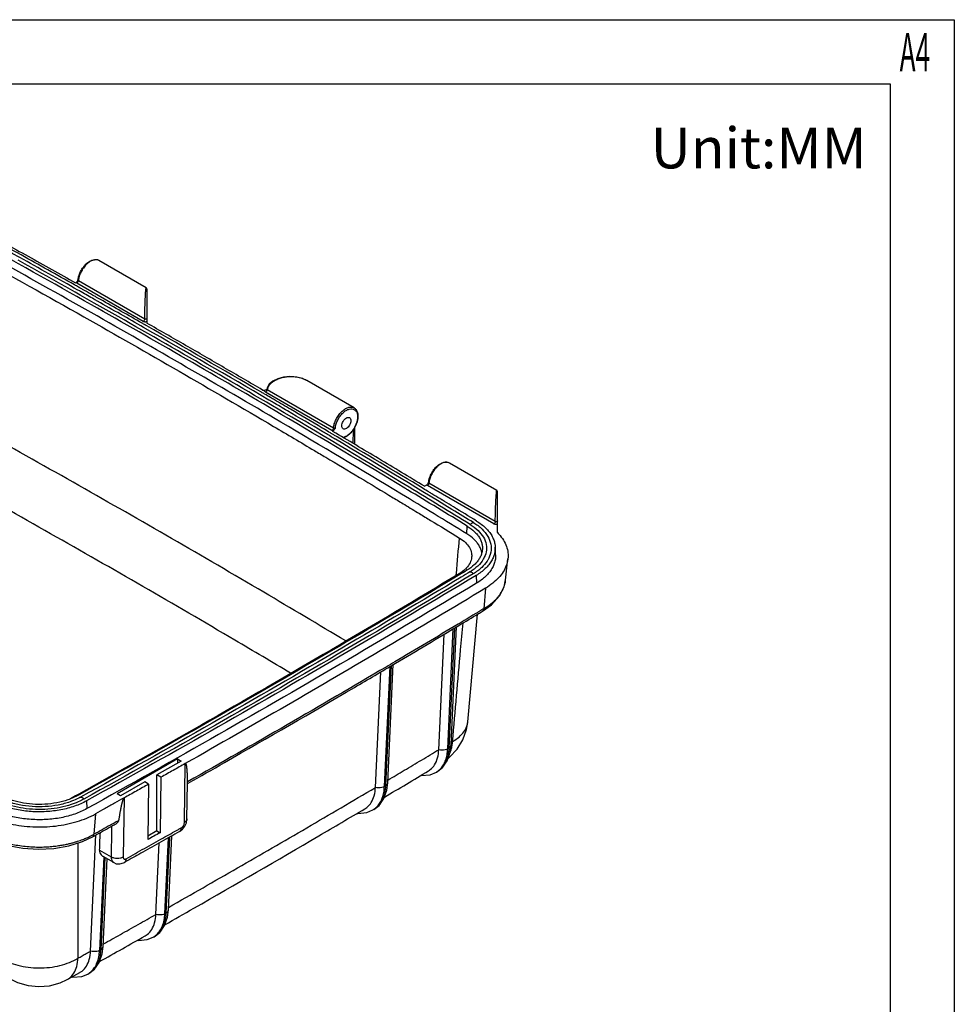
# Model space of a CAD drawing. Extents: x 0 to 891, y 0 to 630.
# Drawn here: x 672 to 891, y 400 to 630 of the extents above; entities that cross this region are included whole.
import ezdxf

# ---------------------------------------------------------------- set-up
doc = ezdxf.new("R2010")
doc.units = 0
doc.header["$LTSCALE"] = 10
doc.layers.get('0').update_dxf_attribs({"linetype": 'CONTINUOUS'})
doc.layers.add('Form', color=7, linetype='CONTINUOUS')
doc.styles.get("Standard").update_dxf_attribs({"font": 'SimSun.ttf', "width": 0.8})

msp = doc.modelspace()

# ---------------------------------------------------------------- linework, layer by layer
for p, q in [((701.98, 567.28), (690.89, 573.68)), ((685.99, 569.1), (685.97, 569.03)), ((685.99, 569.1), (685.99, 569.1)), ((701.6, 560), (686.08, 568.96)), ((685.44, 568.47), (685.56, 568.54)), ((701.25, 559.43), (685.73, 568.39)), ((701.96, 567.29), (701.96, 567.29)), ((702.11, 567.03), (702.11, 559.03)), ((730.14, 543.53), (730.12, 543.5)), ((730.16, 543.59), (730.14, 543.53)), ((730.24, 543.89), (730.16, 543.59)), ((745.77, 534.5), (730.24, 543.46)), ((739.51, 545.61), (739.49, 545.62)), ((750.58, 539.22), (739.5, 545.62)), ((729.19, 543.39), (729.72, 543.39)), ((745.42, 533.93), (729.89, 542.9)), ((750.57, 539.23), (750.58, 539.22)), ((750.77, 530.66), (750.78, 534.74)), ((745.67, 533.83), (745.55, 533.77)), ((750.34, 534), (750.33, 530.92)), ((783.99, 519.93), (772.9, 526.33)), ((767.06, 520.89), (767.57, 521.19)), ((783.26, 512.08), (767.74, 521.04)), ((768.01, 521.76), (767.98, 521.68)), ((768.01, 521.76), (768.01, 521.76)), ((783.62, 512.65), (768.09, 521.61)), ((783.98, 519.94), (783.98, 519.94)), ((784.13, 510.05), (784.13, 519.68)), ((777, 509.74), (777.07, 511.57)), ((783.69, 504.89), (783.6, 506.68)), ((786.04, 498.96), (786.58, 503.95)), ((779.16, 500.04), (779.23, 498.21)), ((781.34, 497.05), (780.95, 492.26)), ((777.19, 465.82), (779.42, 490.95)), ((780.64, 491.67), (780.65, 491.68)), ((770.4, 459.29), (771.66, 486.34)), ((772.49, 459.49), (773.8, 487.61)), ((774.05, 487.75), (772.74, 459.64)), ((773.27, 460.4), (774.56, 488.06)), ((759.24, 478.95), (757.93, 450.8)), ((758.47, 451.56), (759.76, 479.26)), ((755.58, 450.45), (756.84, 477.53)), ((757.68, 450.65), (758.99, 478.8)), ((773.05, 458.68), (773.27, 460.4)), ((709.27, 457.13), (695.13, 448.96)), ((710.12, 456.64), (704.46, 453.37)), ((709.27, 457.13), (709.27, 456.15)), ((709.27, 457.13), (710.12, 456.64)), ((710.9, 442.26), (711.11, 456.05)), ((768.42, 453.43), (769.83, 454.04)), ((769.83, 454.04), (770.08, 454.19)), ((770.07, 454.18), (771.25, 455.12)), ((701.63, 451.74), (695.98, 448.47)), ((702.53, 451.22), (701.63, 451.74)), ((704.46, 440.31), (704.46, 453.37)), ((705.4, 452.83), (704.46, 453.37)), ((705.4, 452.83), (705.2, 439.88)), ((711.5, 443.08), (711.63, 451.44)), ((758.25, 449.83), (758.47, 451.56)), ((702.53, 451.22), (702.34, 438.27)), ((688.02, 447.33), (688.08, 445.5)), ((695.98, 448.47), (695.13, 448.96)), ((696.77, 447.99), (696.56, 434.2)), ((753.57, 444.59), (755, 445.19)), ((755, 445.19), (755.25, 445.34)), ((690.1, 444.28), (689.73, 439.5)), ((710.99, 441.38), (711.36, 442.21)), ((711.36, 442.21), (711.5, 443.08)), ((704.46, 440.31), (702.35, 439.09)), ((704.46, 440.31), (705.2, 439.88)), ((709.76, 440.16), (710.43, 440.67)), ((709.76, 440.16), (709.76, 440.16)), ((710.43, 440.67), (710.99, 441.38)), ((688.94, 412.18), (690.21, 439.35)), ((689.42, 438.91), (689.42, 438.91)), ((706.32, 420.92), (707.15, 438.69)), ((707.4, 438.83), (706.57, 421.06)), ((707.15, 421.84), (707.95, 439.14)), ((691.05, 435.8), (693.75, 434.24)), ((704.22, 420.75), (705, 437.48)), ((692.07, 434.22), (691.05, 412.34)), ((692.31, 434.06), (691.31, 412.48)), ((694.37, 432.87), (691.86, 434.32)), ((691.89, 413.27), (692.84, 433.75)), ((696.85, 432.91), (696.85, 432.91)), ((706.93, 420.13), (707.15, 421.84)), ((703.56, 415.41), (703.82, 415.56)), ((691.67, 411.54), (691.89, 413.27)), ((683.5, 405.54), (686.41, 407.16)), ((688.28, 406.83), (688.54, 406.97))]:
    msp.add_line(p, q)
for points in [[(702.11, 567.03), (702.06, 567.2), (701.96, 567.29)], [(739.49, 545.62), (738.41, 546.11), (737.03, 546.44), (735.56, 546.54), (734.09, 546.41), (732.73, 546.05), (731.58, 545.48), (730.73, 544.74), (730.24, 543.89)], [(784.13, 519.68), (784.07, 519.85), (783.98, 519.94)], [(780.65, 491.68), (782.76, 493.2), (784.6, 495.23), (785.69, 497.37), (786.04, 498.98)], [(772.56, 457.25), (772.93, 457.52), (774.71, 459.42), (776.05, 461.62), (776.9, 464.04), (777.19, 465.83)], [(771.25, 455.12), (772.36, 456.69), (773.05, 458.68)], [(766.17, 453.25), (766.29, 453.22), (768.42, 453.43)], [(755.24, 445.33), (756.42, 446.26), (757.55, 447.84), (758.25, 449.83)], [(751.33, 444.42), (751.44, 444.39), (753.57, 444.59)], [(666.49, 437.94), (669.63, 436.9), (673.06, 436.24), (676.7, 435.99), (680.37, 436.18), (683.88, 436.8)], [(683.88, 436.8), (687.09, 437.82), (689.42, 438.91)], [(694.37, 432.87), (694.95, 432.63), (695.77, 432.57), (696.61, 432.79), (696.85, 432.91)], [(703.81, 415.55), (705.12, 416.57), (706.24, 418.14), (706.93, 420.13)], [(699.89, 414.72), (700.13, 414.67), (702.22, 414.86), (703.56, 415.41)], [(688.53, 406.97), (689.85, 407.98), (690.97, 409.55), (691.67, 411.54)], [(670.27, 405.64), (671.88, 404.86), (674.34, 404.12), (676.84, 403.87), (679.35, 404.07), (681.81, 404.75), (683.5, 405.54)], [(684.6, 406.15), (684.83, 406.1), (686.91, 406.28), (688.28, 406.82)]]:
    msp.add_lwpolyline(points)
for points, start_tangent, end_tangent in [([(761.64, 519.08), (733.48, 535.87), (689.08, 561.5), (643.82, 586.63)], (-0.856061, 0.516875), (-0.878276, 0.478153)), ([(663.41, 580.74), (674.32, 574.69), (685.44, 568.47)], (0.875597, -0.483043), (0.871658, -0.490115)), ([(762.47, 520.45), (733.54, 537.7), (689.14, 563.33), (661.87, 578.59)], (-0.855904, 0.517135), (-0.875136, 0.483876)), ([(672.37, 574.39), (663.13, 579.53)], (-0.873518, 0.486792), (-0.875164, 0.483827)), ([(672.7, 574.98), (664.45, 579.56)], (-0.873579, 0.486682), (-0.875047, 0.484037)), ([(661.74, 574.86), (687.39, 560.51), (731.76, 534.89), (741.31, 529.24)], (0.874852, -0.48439), (0.859843, -0.510559)), ([(763.44, 520.66), (734.23, 538.09), (689.81, 563.73), (671.98, 573.75)], (-0.855846, 0.517232), (-0.873454, 0.486907)), ([(685.98, 566.77), (672.37, 574.39)], (-0.871056, 0.491185), (-0.873518, 0.486792)), ([(685.18, 567.99), (672.7, 574.98)], (-0.871324, 0.490708), (-0.873579, 0.486682)), ([(685.99, 569.1), (686.24, 570.23), (686.74, 571.37), (687.46, 572.4), (688.31, 573.22), (689.23, 573.73), (690.1, 573.9), (690.87, 573.7), (690.89, 573.68)], (0.096622, 0.995321), (0.864712, -0.502268)), ([(690.22, 573.87), (689.52, 573.76), (688.73, 573.39), (687.95, 572.76), (687.25, 571.93), (686.68, 570.97), (686.28, 569.96), (686.09, 569.08)], (-0.999165, 0.040853), (-0.118705, -0.99293)), ([(690.89, 573.68), (690.26, 573.87), (690.22, 573.87)], (-0.865927, 0.500171), (-0.999165, 0.040853)), ([(685.75, 568.7), (685.93, 568.95)], (0.666601, 0.745415), (0.5075, 0.861652)), ([(686.02, 568.74), (685.89, 568.54)], (-0.40257, -0.915389), (-0.643889, -0.765119)), ([(685.93, 568.95), (685.97, 569.03)], (0.5075, 0.861652), (0.477863, 0.878434)), ([(686, 569.06), (685.99, 569.1)], (-0.219816, 0.975541), (0.092849, 0.99568)), ([(686.08, 568.96), (686.03, 569), (686, 569.06)], (-0.86616, 0.499767), (-0.219816, 0.975541)), ([(686.08, 568.96), (686.02, 568.74)], (-0.091315, -0.995822), (-0.40257, -0.915389)), ([(686.09, 569.08), (686.08, 569)], (-0.118705, -0.99293), (-0.101351, -0.994851)), ([(686.08, 569), (686.08, 568.96)], (-0.101351, -0.994851), (-0.091314, -0.995822)), ([(685.24, 567.96), (685.18, 567.99)], (-0.871313, 0.490727), (-0.871324, 0.490708)), ([(685.43, 567.85), (685.24, 567.96)], (-0.871278, 0.49079), (-0.871313, 0.490727)), ([(686.3, 567.36), (685.43, 567.85)], (-0.871118, 0.491073), (-0.871278, 0.49079)), ([(685.56, 568.54), (685.75, 568.7)], (0.86618, 0.499732), (0.666601, 0.745415)), ([(685.73, 568.39), (685.63, 568.46), (685.56, 568.54)], (-0.866257, 0.499599), (-0.589954, 0.807437)), ([(685.89, 568.54), (685.73, 568.39)], (-0.643889, -0.765119), (-0.866026, -0.499998)), ([(686.74, 566.34), (685.98, 566.77)], (-0.870916, 0.491432), (-0.871056, 0.491185)), ([(687.07, 566.93), (686.3, 567.36)], (-0.870979, 0.49132), (-0.871118, 0.491073)), ([(688.89, 565.9), (687.07, 566.93)], (-0.870645, 0.491912), (-0.870979, 0.49132)), ([(701.6, 560), (701.61, 560.49), (701.62, 561.07), (701.63, 561.72), (701.65, 562.42), (701.68, 563.18), (701.71, 563.96), (701.74, 564.75), (701.78, 565.52), (701.83, 566.25), (701.88, 566.85)], (0.006559, 0.999978), (-0.016094, 0.99987)), ([(701.88, 566.85), (701.93, 567.21), (701.97, 567.28)], (-0.016094, 0.99987), (0.818156, 0.574996)), ([(689.74, 564.64), (686.74, 566.34)], (-0.870365, 0.492408), (-0.870916, 0.491432)), ([(689.43, 565.6), (688.89, 565.9)], (-0.870546, 0.492086), (-0.870645, 0.491912)), ([(689.58, 565.51), (689.43, 565.6)], (-0.870518, 0.492136), (-0.870546, 0.492086)), ([(690.07, 565.23), (689.58, 565.51)], (-0.870428, 0.492296), (-0.870518, 0.492136)), ([(701.35, 558.04), (690.57, 564.17), (689.74, 564.64)], (-0.868211, 0.496196), (-0.870365, 0.492408)), ([(701.01, 559.01), (691.24, 564.57), (690.07, 565.23)], (-0.8684, 0.495864), (-0.870428, 0.492296)), ([(701.6, 560), (701.54, 559.78), (701.42, 559.57), (701.25, 559.43)], (-0.091315, -0.995822), (-0.866027, -0.499998)), ([(702.11, 560.17), (702.1, 560.09), (702.06, 560.03), (702.01, 559.99), (701.96, 559.96), (701.9, 559.94), (701.84, 559.93), (701.79, 559.93), (701.75, 559.94), (701.71, 559.95), (701.67, 559.96), (701.63, 559.98), (701.6, 560)], (0.000037, -1), (-0.792503, 0.609868)), ([(701.69, 558.63), (701.01, 559.01)], (-0.868274, 0.496085), (-0.8684, 0.495864)), ([(702.11, 559.33), (701.97, 559.31), (701.84, 559.3), (701.71, 559.3), (701.6, 559.31), (701.5, 559.33), (701.41, 559.36), (701.33, 559.39), (701.25, 559.43)], (-0.973203, -0.229949), (-0.86604, 0.499975)), ([(701.51, 557.95), (701.35, 558.04)], (-0.868182, 0.496247), (-0.868211, 0.496196)), ([(701.73, 557.82), (701.51, 557.95)], (-0.868139, 0.496321), (-0.868182, 0.496247)), ([(701.75, 558.59), (701.69, 558.63)], (-0.868262, 0.496106), (-0.868274, 0.496085)), ([(730.67, 541.06), (701.73, 557.82)], (-0.862594, 0.505897), (-0.868139, 0.496321)), ([(701.84, 558.54), (701.75, 558.59)], (-0.868245, 0.496136), (-0.868262, 0.496106)), ([(702.07, 558.41), (701.84, 558.54)], (-0.868202, 0.49621), (-0.868245, 0.496136)), ([(728.9, 542.89), (702.07, 558.41)], (-0.863074, 0.505078), (-0.868202, 0.49621)), ([(729.19, 543.39), (720.2, 548.62), (711.18, 553.84), (702.11, 559.03)], (-0.863434, 0.504462), (-0.868589, 0.495534)), ([(739.49, 545.62), (738.53, 546.06), (737.16, 546.39), (735.76, 546.49), (734.5, 546.39), (733.42, 546.15), (732.49, 545.81), (731.73, 545.39), (731.13, 544.93), (730.68, 544.44), (730.39, 543.94)], (-0.867235, 0.497899), (-0.400773, -0.916177)), ([(748.64, 484.71), (729.46, 496.1), (686.23, 521.05), (642.18, 545.53)], (-0.858007, 0.513638), (-0.877983, 0.478691)), ([(729.72, 543.39), (729.99, 543.44), (730.14, 543.52)], (1, -0.000044), (0.854191, 0.51996)), ([(730.24, 543.46), (730.19, 543.5), (730.16, 543.54), (730.16, 543.58), (730.16, 543.59)], (-0.931341, 0.364147), (0.181165, 0.983453)), ([(730.24, 543.46), (730.19, 543.24)], (-0.091282, -0.995825), (-0.402543, -0.915401)), ([(730.39, 543.94), (730.24, 543.46)], (-0.400773, -0.916177), (-0.182351, -0.983234)), ([(729.3, 542.66), (728.9, 542.89)], (-0.862997, 0.505209), (-0.863074, 0.505078)), ([(729.64, 542.46), (729.3, 542.66)], (-0.86293, 0.505324), (-0.862997, 0.505209)), ([(731.01, 541.65), (729.64, 542.46)], (-0.862661, 0.505782), (-0.86293, 0.505324)), ([(729.89, 542.9), (729.76, 543), (729.68, 543.11), (729.66, 543.21), (729.67, 543.31), (729.72, 543.39)], (-0.86617, 0.499749), (0.578037, 0.81601)), ([(730.04, 543.02), (729.89, 542.9)], (-0.667161, -0.744914), (-0.866018, -0.500013)), ([(730.19, 543.24), (730.06, 543.04), (730.04, 543.02)], (-0.402543, -0.915401), (-0.667161, -0.744914)), ([(731.08, 541.62), (731.01, 541.65)], (-0.862649, 0.505802), (-0.862661, 0.505782)), ([(731.97, 541.1), (731.08, 541.62)], (-0.862475, 0.5061), (-0.862649, 0.505802)), ([(731.63, 540.51), (730.67, 541.06)], (-0.862407, 0.506215), (-0.862594, 0.505897)), ([(743.28, 533.63), (735, 538.52), (731.63, 540.51)], (-0.860101, 0.510124), (-0.862407, 0.506215)), ([(743.13, 534.51), (735.68, 538.91), (731.97, 541.1)], (-0.860267, 0.509844), (-0.862475, 0.5061)), ([(745.77, 534.5), (745.96, 535.5), (746.37, 536.52), (746.94, 537.47), (747.64, 538.3), (748.42, 538.93), (749.2, 539.31), (749.94, 539.41), (750.57, 539.23)], (0.091314, 0.995822), (0.868063, -0.496454)), ([(746.2, 534.55), (746.4, 535.48), (746.79, 536.42), (747.34, 537.31), (748, 538.06), (748.72, 538.62), (749.45, 538.94), (750.13, 539)], (0.109903, 0.993942), (0.993357, -0.115076)), ([(750.13, 539), (750.7, 538.8)], (0.993357, -0.115076), (0.835302, -0.549792)), ([(750.57, 539.23), (751.05, 538.81), (751.39, 538.08), (751.49, 537.15), (751.34, 536.1)], (0.866423, -0.499311), (-0.251298, -0.96791)), ([(747.73, 535.02), (747.81, 535.54), (748.04, 536.07), (748.38, 536.53), (748.79, 536.86), (749.2, 537), (749.54, 536.94)], (0, 1), (0.866311, -0.499505)), ([(749.54, 536.94), (749.77, 536.67), (749.85, 536.25)], (0.866311, -0.499505), (0, -1)), ([(750.7, 538.8), (751.12, 538.35), (751.36, 537.68), (751.4, 536.85), (751.22, 535.93)], (0.835302, -0.549792), (-0.275019, -0.961439)), ([(735.73, 477.19), (722.69, 484.91), (679.59, 509.79), (635.67, 534.2)], (-0.859242, 0.511569), (-0.877983, 0.478691)), ([(743.16, 534.49), (743.13, 534.51)], (-0.860261, 0.509855), (-0.860267, 0.509844)), ([(743.63, 534.22), (743.16, 534.49)], (-0.860168, 0.510011), (-0.860261, 0.509855)), ([(745.07, 533.36), (743.63, 534.22)], (-0.859879, 0.510497), (-0.860168, 0.510011)), ([(745.77, 534.5), (745.71, 534.28), (745.58, 534.08), (745.42, 533.93)], (-0.091314, -0.995822), (-0.866027, -0.499998)), ([(746.2, 534.55), (746.04, 534.24), (745.86, 534), (745.67, 533.83)], (-0.441981, -0.897024), (-0.866208, -0.499683)), ([(746.2, 534.55), (746.12, 534.5), (746.03, 534.47), (745.93, 534.46), (745.84, 534.47), (745.77, 534.5)], (-0.769845, -0.638231), (-0.865878, 0.500255)), ([(748.04, 534.34), (747.81, 534.6), (747.73, 535.02)], (-0.866311, 0.499505), (0, 1)), ([(750.79, 534.84), (750.33, 534.09), (749.68, 533.31), (748.96, 532.72), (748.23, 532.36), (747.98, 532.3)], (-0.457701, -0.889106), (-0.98026, -0.197712)), ([(749.85, 536.25), (749.77, 535.73), (749.54, 535.2), (749.2, 534.74), (748.79, 534.41), (748.38, 534.27), (748.04, 534.34)], (0, -1), (-0.866311, 0.499505)), ([(750.8, 534.73), (750.46, 534.17)], (-0.470916, -0.882178), (-0.55623, -0.831028)), ([(751.17, 535.76), (750.86, 534.98), (750.79, 534.84)], (-0.305298, -0.952257), (-0.457701, -0.889106)), ([(751.23, 535.75), (750.95, 535.04), (750.8, 534.73)], (-0.312768, -0.94983), (-0.470916, -0.882178)), ([(751.22, 535.93), (751.17, 535.76)], (-0.275019, -0.961439), (-0.305298, -0.952257)), ([(751.28, 535.91), (751.23, 535.75)], (-0.285168, -0.958477), (-0.312768, -0.94983)), ([(751.34, 536.1), (751.28, 535.91)], (-0.251298, -0.96791), (-0.285168, -0.958477)), ([(745.49, 532.32), (743.28, 533.63)], (-0.859658, 0.51087), (-0.860101, 0.510124)), ([(745.25, 533.26), (745.07, 533.36)], (-0.859845, 0.510556), (-0.859879, 0.510497)), ([(745.84, 532.9), (745.25, 533.26)], (-0.859725, 0.510757), (-0.859845, 0.510556)), ([(745.67, 533.83), (745.54, 533.88), (745.42, 533.93)], (-0.971535, 0.236897), (-0.865764, 0.500453)), ([(746, 532.01), (745.49, 532.32)], (-0.859555, 0.511043), (-0.859658, 0.51087)), ([(745.61, 533.73), (745.55, 533.77)], (-0.860202, 0.509953), (-0.860214, 0.509934)), ([(767.06, 520.89), (756.33, 527.35), (745.61, 533.73)], (-0.855852, 0.517221), (-0.860202, 0.509953)), ([(746.02, 532.79), (745.84, 532.9)], (-0.859689, 0.510818), (-0.859725, 0.510757)), ([(746.25, 531.87), (746, 532.01)], (-0.859506, 0.511126), (-0.859555, 0.511043)), ([(746.36, 532.6), (746.02, 532.79)], (-0.859622, 0.51093), (-0.859689, 0.510818)), ([(746.6, 532.45), (746.36, 532.6)], (-0.859573, 0.511013), (-0.859622, 0.51093)), ([(766.74, 520.37), (746.6, 532.45)], (-0.855468, 0.517856), (-0.859573, 0.511013)), ([(750.37, 534.04), (749.63, 533.17), (748.81, 532.53), (748.14, 532.21)], (-0.575928, -0.8175), (-0.948224, -0.317603)), ([(750.46, 534.17), (750.37, 534.04)], (-0.55623, -0.831028), (-0.575928, -0.8175)), ([(773.49, 515.47), (746.25, 531.87)], (-0.853917, 0.520409), (-0.859506, 0.511126)), ([(741.31, 529.24), (743.94, 527.68)], (0.859843, -0.510559), (0.859314, -0.511448)), ([(743.94, 527.68), (759.73, 518.22)], (0.859314, -0.511448), (0.856096, -0.516816)), ([(768.01, 521.76), (768.25, 522.88), (768.75, 524.02), (769.47, 525.05), (770.33, 525.87), (771.24, 526.38), (772.11, 526.55), (772.88, 526.35), (772.91, 526.33)], (0.096622, 0.995321), (0.864712, -0.502268)), ([(772.23, 526.52), (771.53, 526.42), (770.74, 526.04), (769.97, 525.41), (769.26, 524.58), (768.69, 523.63), (768.29, 522.61), (768.11, 521.73)], (-0.999165, 0.040853), (-0.118705, -0.99293)), ([(772.9, 526.33), (772.27, 526.52), (772.23, 526.52)], (-0.865927, 0.500171), (-0.999165, 0.040853)), ([(763.09, 520.07), (762.47, 520.45)], (-0.855775, 0.517348), (-0.855904, 0.517135)), ([(777.76, 511.95), (763.44, 520.66)], (-0.852852, 0.522152), (-0.855846, 0.517232)), ([(767.57, 521.19), (767.76, 521.35)], (0.86618, 0.499732), (0.666363, 0.745627)), ([(767.74, 521.04), (767.64, 521.11), (767.57, 521.19)], (-0.866257, 0.499599), (-0.589954, 0.807437)), ([(767.91, 521.19), (767.74, 521.04)], (-0.643889, -0.765119), (-0.866026, -0.499998)), ([(767.76, 521.35), (767.94, 521.6)], (0.666363, 0.745627), (0.507026, 0.861931)), ([(768.03, 521.39), (767.91, 521.19)], (-0.40257, -0.915389), (-0.643889, -0.765119)), ([(767.94, 521.6), (767.98, 521.68)], (0.507026, 0.861931), (0.477863, 0.878434)), ([(768.01, 521.71), (768.01, 521.76)], (-0.219816, 0.975541), (0.092849, 0.99568)), ([(768.09, 521.61), (768.04, 521.65), (768.01, 521.71)], (-0.86616, 0.499767), (-0.219816, 0.975541)), ([(768.09, 521.61), (768.03, 521.39)], (-0.091315, -0.995822), (-0.40257, -0.915389)), ([(768.1, 521.66), (768.09, 521.61)], (-0.101351, -0.994851), (-0.091314, -0.995822)), ([(768.11, 521.73), (768.1, 521.66)], (-0.118705, -0.99293), (-0.101351, -0.994851)), ([(759.73, 518.22), (762.42, 516.59)], (0.856096, -0.516816), (0.85554, -0.517737)), ([(777, 509.74), (761.64, 519.08)], (-0.852852, 0.522152), (-0.856061, 0.516875)), ([(777.07, 511.57), (763.09, 520.07)], (-0.852852, 0.522152), (-0.855775, 0.517348)), ([(768.06, 519.57), (766.74, 520.37)], (-0.855196, 0.518305), (-0.855468, 0.517856)), ([(768.81, 519.12), (768.06, 519.57)], (-0.855039, 0.518564), (-0.855196, 0.518305)), ([(770.62, 518.02), (768.81, 519.12)], (-0.854663, 0.519184), (-0.855039, 0.518564)), ([(783.75, 517.4), (783.8, 518.17), (783.84, 518.9), (783.89, 519.5)], (0.051382, 0.998679), (-0.016094, 0.99987)), ([(783.89, 519.5), (783.94, 519.87), (783.99, 519.93)], (-0.016094, 0.99987), (0.818156, 0.574996)), ([(762.42, 516.59), (765.88, 514.49)], (0.85554, -0.517737), (0.854821, -0.518924)), ([(771.14, 517.71), (770.62, 518.02)], (-0.854555, 0.519361), (-0.854663, 0.519184)), ([(771.29, 517.61), (771.14, 517.71)], (-0.854524, 0.519413), (-0.854555, 0.519361)), ([(771.77, 517.32), (771.29, 517.61)], (-0.854422, 0.519579), (-0.854524, 0.519413)), ([(773.85, 516.06), (771.77, 517.32)], (-0.853989, 0.520292), (-0.854422, 0.519579)), ([(779.25, 512.76), (773.85, 516.06)], (-0.852852, 0.522152), (-0.853989, 0.520292)), ([(783.62, 512.65), (783.62, 513.14), (783.63, 513.72), (783.64, 514.37), (783.66, 515.08), (783.69, 515.83)], (0.006559, 0.999978), (0.035748, 0.999361)), ([(783.69, 515.83), (783.72, 516.61)], (0.035748, 0.999361), (0.041009, 0.999159)), ([(783.72, 516.61), (783.75, 517.4)], (0.041009, 0.999159), (0.051382, 0.998679)), ([(765.88, 514.49), (768.49, 512.91)], (0.854821, -0.518924), (0.854275, -0.519822)), ([(778.55, 512.38), (773.49, 515.47)], (-0.852852, 0.522152), (-0.853917, 0.520409)), ([(768.49, 512.91), (775.25, 508.78)], (0.854275, -0.519822), (0.852852, -0.522152)), ([(777.07, 511.57), (778.77, 510.27), (779.42, 509.55), (779.94, 508.8), (780.31, 508.01), (780.53, 507.21), (780.61, 506.4), (780.6, 506.21)], (0.852852, -0.522152), (-0.04914, -0.998792)), ([(777.76, 511.95), (778.02, 512.22), (778.3, 512.37), (778.55, 512.38)], (0.585067, 0.810985), (0.958541, -0.284954)), ([(777.76, 511.95), (779.59, 510.55), (780.85, 508.97), (781.49, 507.26), (781.48, 505.52), (780.85, 503.89)], (0.852852, -0.522152), (-0.497986, -0.867185)), ([(778.55, 512.38), (780.52, 510.87), (781.87, 509.17), (782.56, 507.33), (782.55, 505.45), (781.84, 503.62)], (0.852852, -0.522152), (-0.509361, -0.860553)), ([(779.25, 512.76), (781.34, 511.16), (782.15, 510.27), (782.78, 509.34), (783.24, 508.38), (783.52, 507.39), (783.6, 506.68)], (0.852852, -0.522152), (0.049121, -0.998793)), ([(783.62, 512.65), (783.56, 512.43), (783.43, 512.22), (783.26, 512.08)], (-0.091315, -0.995822), (-0.866027, -0.499998)), ([(784.13, 511.98), (783.98, 511.96), (783.85, 511.95), (783.73, 511.95), (783.62, 511.96), (783.52, 511.98), (783.43, 512.01), (783.34, 512.04), (783.26, 512.08)], (-0.973203, -0.229949), (-0.86604, 0.499975)), ([(784.13, 512.82), (784.11, 512.75), (784.08, 512.68), (784.03, 512.64), (783.97, 512.61), (783.91, 512.59), (783.86, 512.58), (783.81, 512.58), (783.76, 512.59), (783.72, 512.6), (783.68, 512.61), (783.65, 512.63), (783.62, 512.65)], (0.000037, -1), (-0.792503, 0.609868)), ([(780.28, 506.05), (780.23, 506.2), (779.85, 506.98), (779.34, 507.73), (778.69, 508.45), (777, 509.74)], (-0.320003, 0.947417), (-0.852852, 0.522152)), ([(784.13, 510.05), (784.47, 509.69), (785.51, 508.3), (786.22, 506.84), (786.57, 505.34), (786.58, 503.95)], (0.702139, -0.71204), (-0.106467, -0.994316)), ([(774.51, 500.5), (775.25, 508.78)], (0.08838, 0.996087), (0.088366, 0.996088)), ([(775.25, 508.78), (776.62, 507.73), (777.57, 506.54), (778.05, 505.26), (778.09, 504.32)], (0.852852, -0.522152), (-0.086522, -0.99625)), ([(783.6, 506.68), (783.61, 506.39), (783.5, 505.39), (783.22, 504.4), (782.74, 503.44), (782.1, 502.51), (781.28, 501.63), (779.16, 500.04)], (0.049121, -0.998793), (-0.856476, -0.516187)), ([(778.09, 504.32), (778.04, 503.95), (777.54, 502.67), (776.63, 501.53)], (-0.086522, -0.99625), (-0.717983, -0.696061)), ([(780.6, 506.21), (780.52, 505.58), (780.29, 504.78), (779.91, 504), (779.38, 503.24), (778.71, 502.53), (777, 501.24)], (-0.04914, -0.998792), (-0.856476, -0.516187)), ([(783.69, 504.89), (783.69, 504.59), (783.59, 503.59), (783.3, 502.59), (782.83, 501.62), (782.17, 500.69), (781.35, 499.81), (779.23, 498.21)], (0.049117, -0.998793), (-0.856476, -0.516187)), ([(780.29, 506.01), (780.28, 506.05)], (-0.310987, 0.950414), (-0.320003, 0.947417)), ([(780.47, 505.3), (780.45, 505.4), (780.29, 506.01)], (-0.154873, 0.987934), (-0.310987, 0.950414)), ([(780.85, 503.89), (780.81, 503.82), (779.53, 502.24), (777.69, 500.85)], (-0.497986, -0.867185), (-0.856476, -0.516187)), ([(781.7, 503.39), (780.46, 501.92), (778.47, 500.42)], (-0.542295, -0.840188), (-0.856476, -0.516187)), ([(786.58, 503.95), (786.56, 503.83), (786.19, 502.33), (785.46, 500.87), (784.4, 499.49), (783.01, 498.21), (781.34, 497.05)], (-0.106467, -0.994316), (-0.856475, -0.516189)), ([(781.84, 503.62), (781.7, 503.39)], (-0.509361, -0.860553), (-0.542295, -0.840188)), ([(775.19, 500.44), (745.28, 482.66), (714.95, 465.12), (686.19, 448.92)], (-0.856476, -0.516187), (-0.873987, -0.485949)), ([(775.32, 500.23), (747.06, 483.44), (716.71, 465.89), (686.28, 448.76)], (-0.856829, -0.5156), (-0.874288, -0.485407)), ([(778.47, 500.42), (748.52, 482.62), (718.14, 465.05), (687.36, 447.73)], (-0.856476, -0.516187), (-0.87435, -0.485296)), ([(779.16, 500.04), (749.2, 482.23), (718.82, 464.66), (688.02, 447.33)], (-0.856476, -0.516187), (-0.87435, -0.485296)), ([(774.47, 500.01), (774.51, 500.5)], (0.088381, 0.996087), (0.08838, 0.996087)), ([(776.58, 501.48), (775.19, 500.44)], (-0.725577, -0.688141), (-0.856476, -0.516187)), ([(777, 501.24), (775.32, 500.23)], (-0.856476, -0.516187), (-0.856829, -0.5156)), ([(777.69, 500.85), (775.67, 499.64)], (-0.856476, -0.516187), (-0.856901, -0.515481)), ([(776.63, 501.53), (776.58, 501.48)], (-0.717983, -0.696061), (-0.725577, -0.688141)), ([(777.69, 500.85), (777.94, 500.85), (778.22, 500.69), (778.47, 500.42)], (0.959148, 0.282905), (0.580942, -0.813945)), ([(775.67, 499.64), (747.75, 483.06), (717.39, 465.5), (686.61, 448.18)], (-0.856901, -0.515481), (-0.87435, -0.485296)), ([(779.23, 498.21), (749.26, 480.4), (718.88, 462.83), (688.08, 445.5)], (-0.856476, -0.516187), (-0.87435, -0.485296)), ([(785.56, 497.12), (785.78, 497.73)], (0.386882, 0.922129), (0.298427, 0.954433)), ([(785.78, 497.73), (785.87, 498.04), (786.04, 498.96)], (0.298427, 0.954433), (0.106815, 0.994279)), ([(781.34, 497.05), (758.18, 483.24), (734.77, 469.57), (711.11, 456.05)], (-0.856475, -0.516189), (-0.870459, -0.492242)), ([(780.95, 492.26), (781.49, 492.6), (781.99, 492.94), (782.51, 493.33), (783.04, 493.77), (783.59, 494.28), (784.13, 494.86), (784.65, 495.51), (785.08, 496.18)], (0.856439, 0.516247), (0.509861, 0.860257)), ([(785.08, 496.18), (785.13, 496.26), (785.56, 497.12)], (0.509861, 0.860257), (0.386882, 0.922129)), ([(780.47, 491.97), (774.93, 488.64)], (-0.856576, -0.516022), (-0.857736, -0.514091)), ([(775.1, 488.34), (779.69, 491.1)], (0.857636, 0.514257), (0.856675, 0.515857)), ([(779.69, 491.1), (780.64, 491.67)], (0.856675, 0.515857), (0.856475, 0.516189)), ([(780.95, 492.26), (780.47, 491.97)], (-0.856475, -0.516189), (-0.856576, -0.516022)), ([(780.65, 491.68), (780.84, 491.88), (780.95, 492.26)], (0.848139, 0.529773), (0.080516, 0.996753)), ([(774.93, 488.64), (760.1, 479.81)], (-0.857736, -0.514091), (-0.860791, -0.508958)), ([(760.28, 479.51), (775.1, 488.34)], (0.860693, 0.509124), (0.857636, 0.514257)), ([(773.61, 461.21), (774.56, 471.92), (775.51, 482.62), (776.07, 488.96)], (0.08845, 0.996081), (0.087851, 0.996134)), ([(760.1, 479.81), (758.08, 478.62), (734.97, 465.12), (711.62, 451.76)], (-0.860791, -0.508958), (-0.870292, -0.492536)), ([(711.79, 451.46), (720.24, 456.26), (750.65, 473.85), (760.28, 479.51)], (0.870201, 0.492697), (0.860693, 0.509124)), ([(773.61, 461.21), (775.13, 462.25), (776.27, 463.45), (776.97, 464.77), (777.19, 465.82)], (0.876037, 0.482244), (0.089411, 0.995995)), ([(773.3, 461.03), (773.44, 461.11), (773.61, 461.21)], (0.856881, 0.515514), (0.856817, 0.515621)), ([(773.53, 460.36), (773.61, 461.21)], (0.137041, 0.990565), (0.047483, 0.998872)), ([(758.5, 452.18), (762.34, 454.47), (766.38, 456.87), (770.4, 459.29)], (0.85996, 0.510362), (0.85749, 0.514501)), ([(767.99, 454.33), (768.4, 454.62), (769.43, 455.78), (770.11, 457.36), (770.4, 459.29)], (0.858229, 0.513266), (0.046785, 0.998905)), ([(772.49, 459.49), (771.87, 459.25), (771.14, 459.18), (770.4, 459.29)], (-0.857108, -0.515136), (-0.963135, 0.269018)), ([(770.85, 454.87), (771.51, 455.77), (772, 456.86), (772.34, 458.1), (772.49, 459.49)], (0.675134, 0.737695), (0.046403, 0.998923)), ([(772.74, 459.64), (772.56, 458.12), (772.16, 456.78), (771.57, 455.63), (770.89, 454.82)], (-0.046406, -0.998923), (-0.717854, -0.696193)), ([(772.49, 459.49), (772.61, 459.56), (772.74, 459.64)], (0.857233, 0.514929), (0.857181, 0.515015)), ([(772.74, 459.64), (773.14, 460.01), (773.27, 460.4)], (0.857123, 0.515112), (0.055585, 0.998454)), ([(773.11, 458.69), (773.31, 459.28), (773.53, 460.36)], (0.358739, 0.933438), (0.137041, 0.990565)), ([(711.11, 456.05), (708.26, 454.44), (705.4, 452.83)], (-0.870459, -0.492242), (-0.871529, -0.490345)), ([(711.62, 451.76), (711.61, 452.19), (711.61, 452.57), (711.6, 452.91), (711.6, 453.22), (711.59, 453.51), (711.58, 453.76), (711.57, 453.99), (711.56, 454.19), (711.54, 454.38), (711.53, 454.55), (711.52, 454.71), (711.5, 454.85), (711.49, 454.99), (711.48, 455.12), (711.46, 455.25), (711.44, 455.38), (711.42, 455.5), (711.39, 455.62), (711.37, 455.73), (711.34, 455.82), (711.31, 455.91), (711.27, 455.98), (711.23, 456.03), (711.18, 456.06), (711.11, 456.05)], (-0.002815, 0.999996), (-0.870459, -0.492242)), ([(757.67, 448.17), (767.99, 454.33)], (0.859623, 0.510929), (0.85748, 0.514517)), ([(769.83, 454.04), (770.04, 454.18), (770.07, 454.2)], (0.85742, 0.514617), (0.822331, 0.569009)), ([(770.07, 454.2), (770.85, 454.87)], (0.822331, 0.569009), (0.675134, 0.737695)), ([(770.89, 454.82), (770.79, 454.72), (770.08, 454.19)], (-0.717854, -0.696193), (-0.856904, -0.515476)), ([(711.62, 451.53), (711.62, 451.76)], (-0.146156, 0.989262), (-0.002815, 0.999996)), ([(711.63, 451.44), (711.62, 451.53)], (-0.009971, 0.99995), (-0.146156, 0.989262)), ([(711.63, 451.36), (711.66, 451.38)], (0.870232, 0.492641), (0.870226, 0.492653)), ([(711.66, 451.38), (711.79, 451.46)], (0.870226, 0.492653), (0.870201, 0.492697)), ([(757.93, 450.8), (758.34, 451.17), (758.47, 451.56)], (0.860215, 0.509932), (0.055471, 0.99846)), ([(702.53, 451.22), (699.65, 449.6), (696.77, 447.99)], (-0.872062, -0.489395), (-0.873129, -0.487489)), ([(707.17, 422.42), (723.31, 431.63), (739.51, 441.01), (755.58, 450.45)], (0.870084, 0.492903), (0.860557, 0.509353)), ([(753.14, 445.49), (753.58, 445.79), (754.61, 446.95), (755.29, 448.53), (755.58, 450.45)], (0.861238, 0.508202), (0.046781, 0.998905)), ([(755.23, 445.34), (756.04, 446.04), (756.7, 446.94), (757.19, 448.02), (757.53, 449.27), (757.68, 450.65)], (0.826748, 0.562573), (0.046371, 0.998924)), ([(757.68, 450.65), (757.06, 450.41), (756.32, 450.34), (755.58, 450.45)], (-0.860221, -0.509921), (-0.963243, 0.268632)), ([(757.93, 450.8), (757.75, 449.28), (757.36, 447.94), (756.76, 446.8), (756.08, 445.97)], (-0.046372, -0.998924), (-0.719366, -0.694631)), ([(757.68, 450.65), (757.81, 450.73), (757.93, 450.8)], (0.860303, 0.509783), (0.860252, 0.509868)), ([(688.02, 447.33), (685.21, 446.08), (682.01, 445.23), (678.55, 444.8), (675.02, 444.82), (671.58, 445.29), (668.41, 446.18), (665.64, 447.46)], (-0.87435, -0.485296), (-0.86603, 0.499992)), ([(686.92, 447.5), (685.07, 446.68), (682.49, 445.92), (679.69, 445.45), (676.8, 445.31), (673.91, 445.49), (671.13, 445.98), (668.57, 446.78), (666.76, 447.6)], (-0.889758, -0.456432), (-0.882563, 0.470195)), ([(684.16, 447.09), (681.37, 446.34), (678.35, 445.97), (675.27, 445.99), (672.26, 446.4), (669.5, 447.17)], (-0.944092, -0.329683), (-0.939403, 0.342814)), ([(683.66, 447.57), (681.06, 446.87), (678.25, 446.52), (675.38, 446.54), (672.59, 446.92), (670.01, 447.64)], (-0.944083, -0.329707), (-0.939395, 0.342838)), ([(684.23, 447.78), (683.66, 447.57)], (-0.931245, -0.364395), (-0.944083, -0.329707)), ([(684.48, 447.21), (684.16, 447.09)], (-0.937579, -0.347772), (-0.944092, -0.329683)), ([(685.86, 448.73), (684.21, 447.82)], (-0.874049, -0.485838), (-0.87435, -0.485296)), ([(685.94, 448.58), (684.23, 447.78)], (-0.87435, -0.485296), (-0.931245, -0.364395)), ([(686.22, 447.97), (684.48, 447.21)], (-0.88932, -0.457286), (-0.937579, -0.347772)), ([(686.19, 448.92), (685.86, 448.73)], (-0.873987, -0.485949), (-0.874049, -0.485838)), ([(686.28, 448.76), (685.94, 448.58)], (-0.874288, -0.485407), (-0.87435, -0.485296)), ([(686.61, 448.18), (686.22, 447.97)], (-0.87435, -0.485296), (-0.88932, -0.457286)), ([(686.61, 448.18), (686.85, 448.16), (687.12, 448), (687.36, 447.73)], (0.962195, 0.27236), (0.558782, -0.829315)), ([(687.36, 447.73), (686.92, 447.5)], (-0.87435, -0.485296), (-0.889758, -0.456432)), ([(696.77, 447.99), (694.55, 446.75), (692.32, 445.51), (690.1, 444.28)], (-0.873129, -0.487489), (-0.874351, -0.485295)), ([(696.77, 447.99), (696.69, 447.92), (696.63, 447.83), (696.57, 447.72), (696.52, 447.59), (696.47, 447.46), (696.43, 447.33), (696.39, 447.2), (696.35, 447.08), (696.32, 446.97), (696.29, 446.85), (696.26, 446.74), (696.23, 446.62), (696.2, 446.49), (696.17, 446.36), (696.13, 446.21), (696.1, 446.05), (696.06, 445.87), (696.02, 445.68), (695.97, 445.46), (695.93, 445.23), (695.88, 444.96), (695.82, 444.67), (695.77, 444.35), (695.71, 443.99), (695.64, 443.6), (695.57, 443.17), (695.5, 442.71)], (-0.873129, -0.487489), (-0.151333, -0.988483)), ([(663.52, 444.43), (665.54, 443.42), (667.78, 442.58), (670.21, 441.93), (672.77, 441.49), (675.42, 441.25), (678.1, 441.24), (680.75, 441.44), (683.33, 441.86), (685.78, 442.48), (688.05, 443.29), (690.1, 444.28)], (0.86603, -0.499992), (0.874351, 0.485295)), ([(688.08, 445.5), (685.26, 444.24), (682.04, 443.38), (678.56, 442.95), (675.01, 442.97), (671.55, 443.44), (668.36, 444.34), (665.58, 445.62)], (-0.87435, -0.485296), (-0.86603, 0.499992)), ([(706.31, 418.35), (713.1, 422.21), (742.32, 439.11), (753.14, 445.49)], (0.869778, 0.493443), (0.860551, 0.509364)), ([(755, 445.19), (755.23, 445.34)], (0.860485, 0.509475), (0.826748, 0.562573)), ([(756.08, 445.97), (755.98, 445.88), (755.25, 445.34)], (-0.719366, -0.694631), (-0.859978, -0.510331)), ([(694.73, 442.28), (693.58, 441.64), (691.65, 440.57), (689.73, 439.5)], (-0.873435, -0.48694), (-0.874351, -0.485295)), ([(695.5, 442.71), (694.73, 442.28)], (-0.873293, -0.487195), (-0.873435, -0.48694)), ([(695.5, 442.71), (695.38, 442.39), (695.11, 442.1), (694.9, 441.96)], (-0.151333, -0.988483), (-0.873319, -0.487149)), ([(710.17, 441.05), (710.36, 441.18), (710.53, 441.36), (710.68, 441.57), (710.8, 441.8), (710.87, 442.04), (710.9, 442.26)], (0.870774, 0.491684), (0.014901, 0.999889)), ([(711.5, 443.08), (711.34, 442.64), (710.9, 442.26)], (-0.016323, -0.999867), (-0.870535, -0.492107)), ([(689.9, 439.18), (693.61, 441.25)], (0.874263, 0.485453), (0.873584, 0.486674)), ([(691.05, 435.8), (691.22, 439.58), (691.24, 439.93)], (0.046564, 0.998915), (0.046564, 0.998915)), ([(693.61, 441.25), (694.1, 441.52)], (0.873584, 0.486674), (0.873494, 0.486834)), ([(693.86, 441.38), (693.81, 438.09), (693.75, 434.24)], (-0.01525, -0.999884), (-0.01525, -0.999884)), ([(694.1, 441.52), (694.9, 441.96)], (0.873494, 0.486834), (0.873347, 0.487099)), ([(697.26, 433.79), (701.57, 436.21), (705.88, 438.63), (709.48, 440.66)], (0.872998, 0.487725), (0.870724, 0.491772)), ([(709.76, 440.16), (705.46, 437.74), (701.16, 435.32), (697.54, 433.3)], (-0.870594, -0.492003), (-0.872869, -0.487954)), ([(705.2, 439.88), (703.77, 439.07), (702.34, 438.27)], (-0.871529, -0.490344), (-0.872063, -0.489394)), ([(709.48, 440.66), (710.17, 441.05)], (0.870724, 0.491772), (0.870594, 0.492003)), ([(709.76, 440.16), (710.06, 440.5), (710.17, 441.05)], (0.870067, 0.492933), (0.015086, 0.999886)), ([(667.9, 437.89), (669.06, 437.55), (670.4, 437.22), (671.95, 436.92), (673.66, 436.69), (675.44, 436.56), (677.18, 436.52), (678.8, 436.58), (680.22, 436.69), (681.46, 436.85), (682.55, 437.03), (683.53, 437.22), (684.41, 437.44), (685.2, 437.65), (685.91, 437.87)], (0.951149, -0.308731), (0.952177, 0.305547)), ([(685.91, 437.87), (686.53, 438.08), (687.1, 438.28), (687.61, 438.48), (688.06, 438.68), (688.48, 438.86), (688.85, 439.04)], (0.952177, 0.305547), (0.899061, 0.437824)), ([(688.85, 439.04), (689.18, 439.2), (689.47, 439.36)], (0.899061, 0.437824), (0.881814, 0.471597)), ([(689.42, 438.91), (689.62, 439.12), (689.73, 439.5)], (0.87027, 0.492575), (0.077492, 0.996993)), ([(689.42, 438.91), (689.9, 439.18)], (0.874351, 0.485295), (0.874263, 0.485453)), ([(689.47, 439.36), (689.73, 439.5)], (0.881814, 0.471597), (0.87435, 0.485295)), ([(685.95, 437.46), (685.96, 430.83), (685.97, 420.68), (685.98, 410.53)], (0.001124, -0.999999), (0.001097, -0.999999)), ([(691.05, 435.8), (691.14, 435.2), (691.41, 434.72), (691.75, 434.4), (691.87, 434.32)], (-0.046564, -0.998915), (0.866775, -0.4987)), ([(693.75, 434.24), (693.82, 433.65), (694.03, 433.19), (694.37, 432.87)], (-0.00523, -0.999986), (0.865963, -0.500108)), ([(693.75, 434.24), (694.39, 433.99), (695.15, 433.89), (695.91, 433.96), (696.56, 434.2)], (0.85844, -0.512915), (0.873257, 0.48726)), ([(696.56, 434.2), (696.58, 434.01), (696.65, 433.85), (696.76, 433.75), (696.9, 433.7), (697.08, 433.72), (697.26, 433.79)], (-0.0156, -0.999878), (0.872819, 0.488044)), ([(696.85, 432.91), (697.15, 433.25), (697.26, 433.79)], (0.873508, 0.48681), (0.014997, 0.999888)), ([(697.54, 433.3), (696.85, 432.91)], (-0.872869, -0.487954), (-0.872998, -0.487725)), ([(706.57, 421.06), (706.99, 421.43), (707.15, 421.84)], (0.870394, 0.492355), (0.051028, 0.998697)), ([(691.91, 413.84), (695.91, 416.07), (700.07, 418.41), (704.22, 420.75)], (0.87294, 0.487828), (0.870643, 0.491916)), ([(701.71, 415.74), (702.22, 416.08), (703.24, 417.24), (703.92, 418.83), (704.22, 420.75)], (0.871111, 0.491087), (0.046766, 0.998906)), ([(706.32, 420.92), (705.69, 420.69), (704.95, 420.63), (704.22, 420.75)], (-0.87046, -0.49224), (-0.957856, 0.287248)), ([(704.37, 416), (705.15, 416.91), (705.74, 418.06), (706.14, 419.4), (706.32, 420.92)], (0.739238, 0.673444), (0.046268, 0.998929)), ([(706.57, 421.06), (706.41, 419.67), (706.08, 418.43), (705.59, 417.35), (704.93, 416.45), (704.65, 416.17)], (-0.046272, -0.998929), (-0.733555, -0.67963)), ([(706.32, 420.92), (706.44, 420.99), (706.57, 421.06)], (0.870405, 0.492337), (0.870357, 0.492421)), ([(691.04, 409.74), (701.71, 415.74)], (0.872642, 0.48836), (0.870648, 0.491907)), ([(703.56, 415.41), (703.81, 415.56)], (0.870175, 0.492743), (0.836053, 0.548648)), ([(703.81, 415.56), (704.37, 416)], (0.836053, 0.548648), (0.739238, 0.673444)), ([(704.65, 416.17), (704.13, 415.75), (703.82, 415.56)], (-0.733555, -0.67963), (-0.870502, -0.492165)), ([(685.98, 410.53), (686.97, 411.08), (687.95, 411.63), (688.94, 412.18)], (0.874032, 0.485868), (0.873488, 0.486845)), ([(686.41, 407.16), (686.94, 407.51), (687.97, 408.67), (688.65, 410.25), (688.94, 412.18)], (0.873893, 0.486119), (0.046772, 0.998906)), ([(691.05, 412.34), (690.42, 412.11), (689.68, 412.06), (688.94, 412.18)], (-0.873345, -0.487102), (-0.957971, 0.286864)), ([(689.11, 407.43), (689.89, 408.34), (690.48, 409.48), (690.87, 410.83), (691.05, 412.34)], (0.739176, 0.673512), (0.046241, 0.99893)), ([(691.31, 412.48), (691.15, 411.1), (690.82, 409.85), (690.33, 408.77), (689.67, 407.87), (689.37, 407.57)], (-0.046247, -0.99893), (-0.737564, -0.675277)), ([(691.05, 412.34), (691.18, 412.41), (691.31, 412.48)], (0.873253, 0.487268), (0.873206, 0.487352)), ([(691.31, 412.48), (691.73, 412.85), (691.89, 413.27)], (0.873265, 0.487245), (0.050685, 0.998715)), ([(667.8, 410.63), (669.74, 409.62), (671.95, 408.87), (674.36, 408.41), (676.85, 408.24), (679.36, 408.38), (681.77, 408.82), (684.01, 409.55), (685.98, 410.53)], (0.846475, -0.532429), (0.855, 0.518629)), ([(683.5, 405.54), (684.02, 405.88), (685.03, 407.04), (685.69, 408.61), (685.98, 410.53)], (0.874437, 0.485139), (0.045692, 0.998956)), ([(689.37, 407.57), (688.87, 407.17), (688.54, 406.97)], (-0.737564, -0.675277), (-0.873335, -0.48712)), ([(688.28, 406.83), (688.53, 406.98)], (0.873046, 0.487638), (0.839035, 0.544078)), ([(688.53, 406.98), (689.11, 407.43)], (0.839035, 0.544078), (0.739176, 0.673512))]:
    msp.add_spline(points, degree=3, dxfattribs=dict(start_tangent=start_tangent, end_tangent=end_tangent))
at = {"layer": 'Form'}
for p, q in [((0, 630), (891, 630)), ((891, 630), (891, 0)), ((75, 615), (876, 615)), ((876, 615), (876, 15))]:
    msp.add_line(p, q, dxfattribs=at)

# ---------------------------------------------------------------- texts
msp.add_text('Unit:MM', height=9.535).set_placement((819.97, 595.23))
at = {"layer": 'Form', "width": 0.5}
msp.add_text('A4', height=9, dxfattribs=at).set_placement((878.21, 617.89))

doc.saveas('drawing.dxf')
